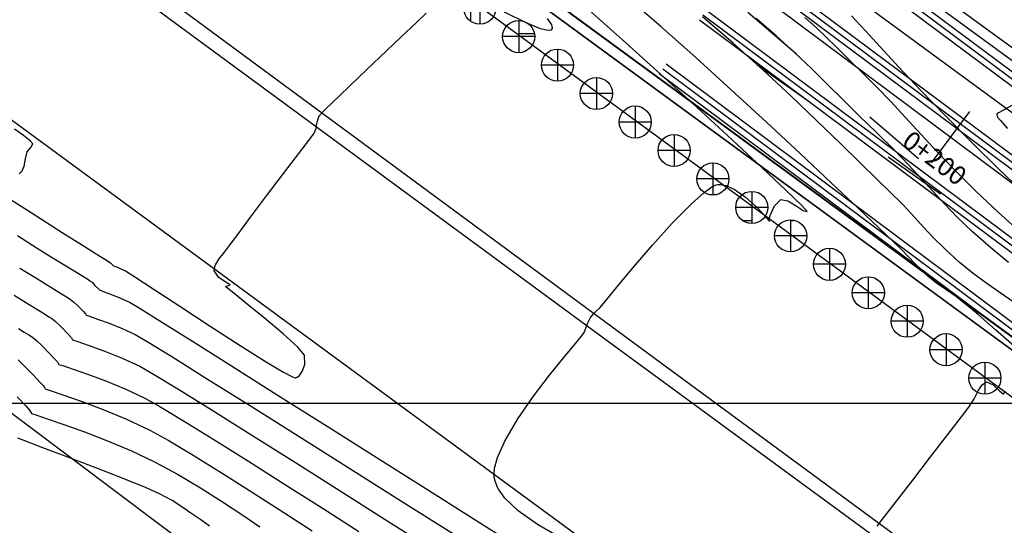
# Model space of a CAD drawing. Units: metres. Extents: x 730 to 273649, y 748 to 8669241.
# Drawn here: x 259441 to 259478, y 8665195 to 8665214 of the extents above; entities that cross this region are included whole.
import ezdxf

# ---------------------------------------------------------------- set-up
doc = ezdxf.new("R2010")
doc.units = ezdxf.units.M
doc.linetypes.add('ACAD_ISO03W100', pattern=[30, 12, -18])
doc.linetypes.add('DASHDOT', pattern=[25.4, 12.7, -6.35, 0, -6.35])
for name, color, linetype in [('0 CASCO BD', 252, 'Continuous'), ('0 PTE COLONIAL', 7, 'Continuous'), ('0 vigas ptes', 7, 'Continuous'), ('01', 1, 'Continuous'), ('01_PTO', 7, 'Continuous'), ('04_ALI', 7, 'Continuous'), ('05_PERF', 7, 'Continuous'), ('BERMA CENTRAL', 2, 'Continuous'), ('bordes', 7, 'Continuous'), ('C-ROAD-STAN-MAJR', 11, 'Continuous'), ('Cuadricula Coordenadas', 5, 'Continuous'), ('Señalizacion', 252, 'Continuous'), ('TOP_Veredas', 252, 'Continuous'), ('VEREDA', 1, 'Continuous')]:
    doc.layers.add(name, color=color, linetype=linetype)
doc.layers.add('02_TIN Mn', color=7, linetype='Continuous', true_color=0x757500)
doc.layers.add('02_TIN My', color=7, linetype='Continuous', true_color=0xad5700)
doc.styles.add('DATOS-02', font='romand.shx')

# ---------------------------------------------------------------- blocks, each defined once
blk = doc.blocks.new('AeccTickLine')
at = {"color": 3}
blk.add_line((0, -2), (0, 2), dxfattribs=at)
blk = doc.blocks.new('LOTES')
at = {"layer": 'TOP_Veredas', "flags": 128}
for points in [[(269610.2924937619, 8665115.974716252), (269571.1366448327, 8665138.086784648), (269559.4424403451, 8665145.084216725), (269542.8053410577, 8665155.439331071), (269540.952450441, 8665156.573811278), (269521.2409664227, 8665168.910044234), (269501.6941484944, 8665182.720022868), (269482.369444472, 8665197.055677772), (269465.7466409544, 8665209.259974156), (269435.0935982583, 8665231.750093672), (269411.162479501, 8665249.496597689), (269389.5920159271, 8665265.483475296), (269369.3325273972, 8665279.870880714), (269350.7747649545, 8665293.454791315), (269324.878242577, 8665314.932017095), (269253.4912568002, 8665372.166124055), (269240.6184455079, 8665381.906115456), (269201.1224102032, 8665410.745532721), (269168.5945037627, 8665434.798190903), (269137.1808731624, 8665458.049424287), (269109.7009619038, 8665478.000718081), (269088.3563185465, 8665493.737558996), (269063.2749197878, 8665512.089053756), (269063.865414091, 8665512.896095542)], [(269051.8402104473, 8665504.06497804), (269099.8469323149, 8665469.208383474), (269132.0478143136, 8665445.375447763), (269159.7260083387, 8665424.557299765), (269181.2983190551, 8665408.331690654), (269205.3874835764, 8665390.609825978), (269234.9613055889, 8665370.08810502), (269247.2180302509, 8665360.507030692), (269257.1600672404, 8665351.4941744), (269284.6668252942, 8665329.47430168), (269321.2757519314, 8665300.172628053), (269349.6189671744, 8665277.990059495), (269378.895244071, 8665255.925456252), (269406.1928199286, 8665235.88009438), (269461.5346940067, 8665195.262483766), (269501.313624261, 8665165.829981565), (269530.8569924068, 8665144.82335168), (269531.2507474528, 8665145.66419833), (269532.5024645233, 8665144.820446283)], [(269355.4494942301, 8665291.272254908), (269356.8051959827, 8665293.211095633), (269358.34656328, 8665295.91217642), (269359.4656828658, 8665297.881324355), (269360.0011825684, 8665299.110456038), (269360.2109631059, 8665299.591965), (269360.5991010196, 8665299.633684795), (269360.8570068568, 8665299.540655635), (269360.9859506096, 8665299.368905444), (269362.6071515781, 8665297.349977136), (269365.6483286681, 8665293.85097249), (269368.8550391797, 8665291.140335413), (269374.5337704495, 8665286.966043038), (269381.9533743443, 8665281.51207903), (269387.1277602418, 8665277.70851824), (269403.564024709, 8665265.91654486), (269423.4723608705, 8665250.327764641), (269445.3894808504, 8665234.812453877), (269466.1558044171, 8665219.604838094), (269503.123817036, 8665192.490839817), (269523.1316382341, 8665178.206703503)], [(269510.2504314963, 8665152.033384638), (269495.7005986687, 8665161.343046537), (269476.6299576068, 8665174.365202058), (269450.7376327293, 8665192.045461483), (269433.6889065006, 8665204.857367305), (269390.1879377413, 8665237.42282155), (269363.5111390341, 8665257.393458813), (269349.0939530492, 8665267.076955322), (269342.9165920478, 8665271.871667642), (269338.9561343217, 8665274.841057638), (269338.654086635, 8665275.067520699), (269338.5529406642, 8665275.293302653), (269338.5389096308, 8665275.526452335), (269338.630773189, 8665275.703057772), (269338.8785665333, 8665275.872690508), (269342.9282404529, 8665278.467842579), (269344.0652836303, 8665279.419943081), (269345.0032056294, 8665280.07872084)]]:
    blk.add_lwpolyline(points, dxfattribs=at)
blk = doc.blocks.new('LOTESS')
at = {"layer": 'TOP_Veredas', "linetype": 'Continuous'}
blk.add_blockref('LOTES', (-0.00288748275488615, 8.961744606494904e-05), dxfattribs=at)
blk = doc.blocks.new('COSTANERA')
at = {"color": 253, "true_color": 0xb0b0b0, "flags": 128}
for points in [[(257528.6295159954, 8665175.753172312), (257466.9114350829, 8665220.961864093, -0.03841986388570158), (257436.5847855913, 8665246.976321159), (257435.2661112528, 8665248.296662064, 0.03625265538447302), (257413.4097571382, 8665267.218384884), (257387.5871829302, 8665287.056635533, -0.01837858726771914), (257371.7279262037, 8665302.005953813, -0.08534610554475633), (257356.5253468059, 8665330.189291736, -0.1129203291567287), (257354.2133051764, 8665361.77689774, -0.1153487840318861), (257367.4295395031, 8665400.106575012, -0.003759868437159968), (257368.556154854, 8665401.836512007, -0.002818386061510416), (257369.9268086767, 8665403.927001417, -0.002389351675082359), (257371.2116196142, 8665405.842749348, -0.002167975697437116), (257372.6495619656, 8665407.945147188, -0.001737671686617441), (257373.9513550969, 8665409.816936316, -0.001517560006040248), (257375.458736955, 8665411.954507958, -0.001086000151588668), (257376.7299976015, 8665413.737458229, -0.000867137728640057), (257378.3338451872, 8665415.968376167, -0.0004343358768202025), (257379.3034582939, 8665417.309707059, -0.0002167088564497057), (257381.2543123022, 8665420.00106629), (257589.476336837, 8665707.014581477)], [(257589.8001009925, 8665706.779684229), (257381.5780765124, 8665419.766169, 0.0002167088563846396), (257379.6274260002, 8665417.075090509, 0.0004343358768435468), (257378.6582200141, 8665415.734322814, 0.0008671377284846258), (257377.055182301, 8665413.504531393, 0.001086000151143167), (257375.7849304169, 8665411.722995916, 0.001517560006006245), (257374.2789478727, 8665409.587408597, 0.001737671686417221), (257372.9787421888, 8665407.71790199, 0.002167975696882663), (257371.5427580807, 8665405.618367273, 0.002389351675344198), (257370.2600764937, 8665403.70579436, 0.002820659802350375), (257368.8908009516, 8665401.61738636, 0.003760615967807847), (257367.7672223916, 8665399.892162226, 0.115372495642924), (257354.6102008076, 8665361.726180105, 0.1129368377043306), (257356.9061703404, 8665330.3117726, 0.0852713174169499), (257372.0287288668, 8665302.270591224, 0.01834861891432342), (257387.8410354872, 8665287.366027093), (257413.6512273844, 8665267.53728918, -0.03624914981586558), (257435.5491325271, 8665248.579326103), (257436.8677452769, 8665247.25904685, 0.03841986388634917), (257467.1478063174, 8665221.284553789), (257528.86588723, 8665176.075862007, 0.01363934763567155)]]:
    blk.add_lwpolyline(points, format="xyb", dxfattribs=at)
at = {"layer": '0 vigas ptes', "color": 253, "linetype": 'DASHDOT', "lineweight": -3, "ltscale": 2, "true_color": 0xb0b0b0}
for p, q in [((257489.8530967762, 8665203.308377124), (257460.8608639159, 8665224.94408843)), ((257489.9846742402, 8665203.484693235), (257460.9924413799, 8665225.12040454)), ((257489.7215193122, 8665203.132061014), (257460.7292864519, 8665224.767772319)), ((257488.4896972181, 8665201.481452506), (257459.4974643589, 8665223.117163813)), ((257488.2265422901, 8665201.128820285), (257459.2343094309, 8665222.764531592)), ((257488.3581197541, 8665201.305136396), (257459.3658868949, 8665222.940847702)), ((257486.7311108744, 8665199.124865273), (257457.7388919519, 8665220.760586305)), ((257486.862688417, 8665199.301181326), (257457.8704694945, 8665220.936902357)), ((257486.9942659595, 8665199.477497378), (257458.0020470371, 8665221.11321841)), ((257485.3579602295, 8665197.284872903), (257456.3753094137, 8665218.933411708)), ((257485.4896157184, 8665197.46113076), (257456.5069649026, 8665219.109669566)), ((257485.2263047406, 8665197.108615045), (257456.2436539248, 8665218.75715385))]:
    blk.add_line(p, q, dxfattribs=at)
at = {"layer": 'bordes', "color": 253, "true_color": 0xb0b0b0}
for points in [[(257607.6226008222, 8665118.63089383), (257572.7469034188, 8665139.301163537), (257538.4264157402, 8665159.43750416), (257537.0344988009, 8665160.346148992, -0.01346756256228462), (257510.849113485, 8665178.46406053), (257441.4404967958, 8665229.306094378), (257373.5628343812, 8665279.959700387, -0.05060390009715913), (257363.3703611466, 8665290.061723392, -0.05533488565407738), (257345.9822861753, 8665316.611428315, -0.06544698872165958), (257339.3488748998, 8665337.861488933, -0.03337275756256332), (257338.1537300177, 8665349.186049685, -0.04807659785981069), (257339.8331916947, 8665370.626523066, -0.05983187074944496), (257344.983068923, 8665388.38572381, -0.005345438455009402), (257345.9751404328, 8665390.538706072, -0.01253369145729808), (257348.9727353606, 8665396.475904427, -0.009976348907244076), (257351.8483283166, 8665401.585969336, -0.008774207253099154), (257355.3301338314, 8665407.264109138, -0.006235453033703903), (257358.3403646723, 8665411.857860172, -0.005014669852777941), (257362.2071982969, 8665417.478775568, -0.002495047228387944), (257364.5547843384, 8665420.783853661, -0.001254958592442815), (257369.2660646123, 8665427.312416524), (257578.1445894231, 8665715.235986631), (257748.5584944022, 8665950.138928246, 0.0001700501365006997)], [(257607.4117375838, 8665118.275117027), (257572.5360401804, 8665138.945386734), (257538.2155525018, 8665159.081727356), (257536.8236355624, 8665159.990372188, -0.01346756256228462), (257510.6382502465, 8665178.108283726), (257441.2296335573, 8665228.950317575), (257373.3519711428, 8665279.603923583, -0.05060390009715913), (257363.1594979082, 8665289.705946589, -0.05533488565407738), (257345.7714229369, 8665316.255651511, -0.06544698872165958), (257339.1380116614, 8665337.50571213, -0.03337275756256332), (257337.9428667792, 8665348.830272881, -0.04807659785981069), (257339.6223284563, 8665370.270746263, -0.05983187074944496), (257344.7722056846, 8665388.029947007, -0.005345438455009402), (257345.7642771943, 8665390.182929268, -0.01253369145729808), (257348.7618721222, 8665396.120127624, -0.009976348907244076), (257351.6374650782, 8665401.230192533, -0.008774207253099154), (257355.119270593, 8665406.908332335, -0.006235453033703903), (257358.1295014339, 8665411.502083369, -0.005014669852777941), (257361.9963350585, 8665417.122998765, -0.002495047228387944), (257364.3439211, 8665420.428076858, -0.001254958592442815), (257369.0552013739, 8665426.95663972), (257577.9337261847, 8665714.880209828), (257748.3476311637, 8665949.783151442, 0.0001700501365006997)]]:
    blk.add_lwpolyline(points, format="xyb", dxfattribs=at)
blk = doc.blocks.new('TIN 023')
at = {"layer": '02_TIN Mn', "linetype": 'Continuous', "lineweight": -3}
for points, elevation in [([(259440.9112695475, 8665201.610735528), (259441.1557563493, 8665201.379439106), (259441.46947451, 8665201.058712855), (259441.7423202332, 8665200.7712161), (259441.864189723, 8665200.639608163), (259441.8948862583, 8665200.583067069), (259441.9274424086, 8665200.529334126), (259442.1070186859, 8665200.46903442), (259442.5785758558, 8665200.311092876), (259443.2644358705, 8665200.070007985), (259444.0869206823, 8665199.760278234), (259444.9683522437, 8665199.396402119), (259445.8310525068, 8665198.992878126), (259446.5268225473, 8665198.609393528), (259447.4569888217, 8665198.05397754), (259448.5407194225, 8665197.382156668), (259449.6971824419, 8665196.64945742), (259450.8455459724, 8665195.911406301), (259451.9049781063, 8665195.22352982)], 23), ([(259478.4371492709, 8665206.328755144), (259477.5415920871, 8665207.129375342), (259476.7229137183, 8665207.90588747), (259475.9737719421, 8665208.653840318), (259475.2868245366, 8665209.368782695), (259474.6547292796, 8665210.046263397), (259474.0701439489, 8665210.681831222), (259473.5257263227, 8665211.271034976), (259473.0141341785, 8665211.809423449), (259472.5280252945, 8665212.29254545), (259471.9784969001, 8665212.824862443), (259471.5252970272, 8665213.273557203), (259471.1262185191, 8665213.667407667), (259470.7390542194, 8665214.035191763), (259470.3215969712, 8665214.40568743)], 23), ([(259440.9318638816, 8665202.786062514), (259441.1411147352, 8665202.655674087), (259441.3114906594, 8665202.547987148), (259441.445410191, 8665202.460205691), (259441.6032302033, 8665202.336781431), (259441.8045640823, 8665202.146210667), (259442.0630113607, 8665201.881858502), (259442.2874912238, 8665201.64530119), (259442.3869228569, 8665201.53811497), (259442.4123038442, 8665201.491819981), (259442.4389426024, 8665201.447424319), (259442.5858479541, 8665201.398507198), (259442.9734435883, 8665201.268802969), (259443.5376589088, 8665201.070397133), (259444.214423319, 8665200.815375192), (259444.9396662227, 8665200.515822649), (259445.6493170235, 8665200.183825005), (259446.2087956983, 8665199.86991787), (259447.0927274176, 8665199.337898988), (259448.2228977149, 8665198.639099363), (259449.5210921241, 8665197.82485001), (259450.9090961787, 8665196.946481938), (259452.3086954128, 8665196.055326154), (259453.6416753598, 8665195.20271367)], 23.5), ([(259477.9258614753, 8665205.249641689), (259477.2635692795, 8665205.799767481), (259476.5775146531, 8665206.41326245), (259476.0145686419, 8665206.952997357), (259475.5349758019, 8665207.445124062), (259475.0989806891, 8665207.915794414), (259474.6668278595, 8665208.391160265), (259474.1987618691, 8665208.897373471), (259473.6550272739, 8665209.46058589), (259472.99586863, 8665210.106949368), (259472.366523624, 8665210.717117433), (259471.7639489879, 8665211.314223086), (259471.1693420057, 8665211.905918648), (259470.5638999614, 8665212.499856442), (259469.9288201391, 8665213.103688778), (259469.2452998231, 8665213.725067982), (259468.4945362973, 8665214.371646373)], 23.5), ([(259440.7649156952, 8665204.029057052), (259441.3270039358, 8665203.685478294), (259441.732429893, 8665203.437383898), (259441.932862795, 8665203.312859558), (259442.0664484095, 8665203.228426114), (259442.1714498819, 8665203.15959984), (259442.295190859, 8665203.062827332), (259442.5194752878, 8665202.846379235), (259442.7810506715, 8665202.574283302), (259442.9096559908, 8665202.43662178), (259442.9504427962, 8665202.365514511), (259443.1122395588, 8665202.312169721), (259443.5319123777, 8665202.169829689), (259444.1224006899, 8665201.955087788), (259444.7966439318, 8665201.684537394), (259445.4675815401, 8665201.374771884), (259445.9696549131, 8665201.08667862), (259446.88472843, 8665200.52936755), (259448.1264129423, 8665199.758489322), (259449.6083193016, 8665198.82969459), (259451.2440583595, 8665197.798634), (259452.9472409675, 8665196.720958207), (259454.6314779771, 8665195.652317863), (259456.2103802399, 8665194.64836361)], 24), ([(259478.1429480084, 8665203.75965205), (259477.6215242289, 8665204.11476873), (259477.1164842853, 8665204.46648387), (259476.6114365233, 8665204.842565043), (259476.0899892882, 8665205.270779816), (259475.5451161804, 8665205.763278719), (259475.1204282904, 8665206.184619715), (259474.757934771, 8665206.572950236), (259474.3996447751, 8665206.966417715), (259473.9875674556, 8665207.40316959), (259473.4637119654, 8665207.921353286), (259473.0149209331, 8665208.357544465), (259472.4019732723, 8665208.960618861), (259471.6466723924, 8665209.701235512), (259470.770821703, 8665210.550053464), (259469.7962246138, 8665211.477731753), (259468.744684534, 8665212.454929424), (259467.6380048735, 8665213.452305522), (259466.4979890416, 8665214.440519083)], 24), ([(259440.9714114316, 8665205.046196455), (259441.5954701705, 8665204.662176654), (259442.1365120417, 8665204.331054898), (259442.5333034636, 8665204.08846606), (259442.7246108548, 8665203.970045028), (259442.8597248147, 8665203.884276656), (259442.9871515147, 8665203.788873233), (259443.1478865055, 8665203.633420072), (259443.3386694385, 8665203.435097968), (259443.4323891247, 8665203.335128589), (259443.4619429901, 8665203.283604704), (259443.57868967, 8665203.245374916), (259443.8827207016, 8665203.142289154), (259444.3107686999, 8665202.986529691), (259444.79956628, 8665202.790278804), (259445.2858460567, 8665202.565718763), (259445.7313959184, 8665202.304183828), (259446.6520008399, 8665201.73782356), (259447.9588996879, 8665200.923250327), (259449.5633313289, 8665199.917076485), (259451.3765346293, 8665198.7759144), (259453.3097484556, 8665197.55637643), (259455.2742116746, 8665196.315074936), (259457.1811631526, 8665195.10862228)], 24.5), ([(259473.0240900471, 8665195.39758723), (259473.0753825225, 8665195.466653557), (259473.1063994076, 8665195.509108402), (259473.137521352, 8665195.551484354), (259473.3077421433, 8665195.771765545), (259473.7445171351, 8665196.33702073), (259474.348396818, 8665197.11902414), (259475.0199316826, 8665197.989549985), (259475.6596722198, 8665198.820372488), (259476.16816892, 8665199.48326587), (259476.4459722741, 8665199.850004343), (259476.6425024195, 8665200.164251152), (259476.7986897902, 8665200.458431756), (259476.9432907205, 8665200.683281686), (259477.1050615452, 8665200.789536465), (259477.3605359941, 8665200.686433721), (259477.5967491361, 8665200.455141006), (259477.7381505323, 8665200.334824428), (259477.8074268129, 8665200.45552811)], 24.5), ([(259478.2267680911, 8665202.056177132), (259477.4449467348, 8665202.743046936), (259476.7902969713, 8665203.309000414), (259476.3712029032, 8665203.663831124), (259475.9486904998, 8665203.991001207), (259475.5873496865, 8665204.242513869), (259475.25423708, 8665204.474175416), (259474.9164092968, 8665204.741792154), (259474.6281783804, 8665205.007922126), (259474.4168888528, 8665205.230106063), (259474.2091460482, 8665205.456624307), (259473.9315553007, 8665205.735757204), (259473.6595627623, 8665205.99608333), (259473.0988001473, 8665206.53164013), (259472.2951103488, 8665207.29582889), (259471.2943362598, 8665208.242050909), (259470.1423207733, 8665209.323707476), (259468.8849067824, 8665210.494199889), (259467.5679371799, 8665211.706929442), (259466.2372548591, 8665212.915297424), (259464.9387027128, 8665214.072705133), (259463.7181236341, 8665215.132553862)], 24.5), ([(259439.9931530114, 8665208.01277178), (259441.3949081694, 8665207.122444287), (259442.5641282086, 8665206.37999541), (259443.3827569548, 8665205.860430058), (259443.7327382347, 8665205.63875314), (259443.993501146, 8665205.47712239), (259444.2125560246, 8665205.342819083), (259444.3081069743, 8665205.28441597), (259444.3710728262, 8665205.240965037), (259444.4172559099, 8665205.19105411), (259444.4778553925, 8665205.132142205), (259444.5622589826, 8665205.098492108), (259444.7286673996, 8665205.035170313), (259444.92237509, 8665204.94761252), (259445.2402301664, 8665204.744074237), (259445.9626319344, 8665204.26904952), (259446.9555976136, 8665203.615826685), (259448.0851444231, 8665202.877694057), (259449.2172895822, 8665202.147939958), (259450.2180503104, 8665201.519852705), (259450.8340256741, 8665201.153272782), (259451.1432862714, 8665200.988951812), (259451.260657819, 8665200.943272421), (259451.289487351, 8665200.941832019), (259451.337288642, 8665200.962750576), (259451.4253545066, 8665201.030416533), (259451.534210809, 8665201.183343116), (259451.6236445946, 8665201.446439035), (259451.6195019869, 8665201.791575087), (259451.3733635771, 8665202.09114851), (259450.819411261, 8665202.592851924), (259450.1150105041, 8665203.183127543), (259449.4175267718, 8665203.74841759), (259448.9702696364, 8665204.106349183), (259448.7522939938, 8665204.28163387), (259448.6817975209, 8665204.340499584), (259448.6727722422, 8665204.34980983), (259448.6780609471, 8665204.356351748), (259448.7086892317, 8665204.36989054), (259448.7774172919, 8665204.39071636), (259448.8350315374, 8665204.41771502), (259448.6907983953, 8665204.50290714), (259448.4115376147, 8665204.689074907), (259448.2377756408, 8665204.936575178), (259448.2754566794, 8665205.144752875), (259448.420263782, 8665205.376862708), (259448.6279594785, 8665205.640412122), (259448.8543062992, 8665205.942908553), (259449.1187632647, 8665206.30641704), (259449.5979745576, 8665206.946105128), (259450.1994320169, 8665207.741955193), (259450.8306274815, 8665208.573949607), (259451.3990527905, 8665209.32207075), (259451.8121997829, 8665209.866300993), (259451.9775602976, 8665210.08662271), (259452.0189385073, 8665210.173936334), (259452.0535457893, 8665210.264471183), (259452.0677035918, 8665210.367564274), (259452.0971523784, 8665210.54369323), (259452.1696900621, 8665210.734548526), (259452.4018103912, 8665210.981460916), (259452.934498689, 8665211.500280356), (259453.6551220544, 8665212.187992772), (259454.4510475867, 8665212.941584088), (259455.2096423845, 8665213.658040231), (259455.8182735469, 8665214.23434713), (259456.1643081729, 8665214.567490702)], 25.5), ([(259459.0828358889, 8665214.625737807), (259459.8855879461, 8665214.219224913), (259460.4291362782, 8665213.99726012), (259460.7231858659, 8665213.931369776), (259460.8450953138, 8665213.949752778), (259460.8798083906, 8665213.980519867), (259460.8920411089, 8665214.0193347), (259460.8626541328, 8665214.130200783), (259460.6982301812, 8665214.369769456)], 25.5), ([(259440.9489916284, 8665208.585161738), (259440.9917483591, 8665208.606791327), (259441.0613144091, 8665208.683842089), (259441.1337251283, 8665208.858679516), (259441.1928589726, 8665209.131807625), (259441.2542280217, 8665209.386215929), (259441.3913254326, 8665209.547582686), (259441.4584844576, 8665209.68910921), (259441.3599456616, 8665209.803772992), (259441.1171165058, 8665209.994728068), (259440.7749275212, 8665210.242257023)], 26), ([(259478.1477622612, 8665211.169156479), (259477.7478032679, 8665210.942703273), (259477.5604611032, 8665210.841814192), (259477.5006264343, 8665210.809686793), (259477.492512765, 8665210.804622347), (259477.4915595996, 8665210.798034463), (259477.4930938449, 8665210.775595272), (259477.5009860822, 8665210.731347999), (259477.5135157557, 8665210.687782647), (259477.6156982353, 8665210.5706017), (259477.8935583556, 8665210.262014598)], 22), ([(259448.0700648096, 8665195.40615553), (259447.7378752489, 8665195.640005974), (259447.3733484419, 8665195.89151156), (259447.0363522627, 8665196.123244548), (259446.6642796326, 8665196.356102847), (259446.1945234736, 8665196.610984368), (259445.6764880145, 8665196.839595266), (259444.836145896, 8665197.178607397), (259443.8193430213, 8665197.575548401), (259442.7719252934, 8665197.977945905), (259441.8397386153, 8665198.333327543), (259441.1686288901, 8665198.589220943), (259440.9044420209, 8665198.69315374)], 22)]:
    blk.add_lwpolyline(points, dxfattribs=dict(at, elevation=elevation))
at = {"layer": '02_TIN My', "linetype": 'Continuous', "lineweight": -3}
for points, elevation in [([(259440.8838626742, 8665206.267907945), (259441.6292633662, 8665205.795508444), (259442.0291538206, 8665205.543116277), (259442.5327504236, 8665205.230517983), (259443.0029284455, 8665204.941633498), (259443.3580204285, 8665204.72451896), (259443.5163589146, 8665204.627230499), (259443.5992126354, 8665204.572926175), (259443.6791121705, 8665204.514919136), (259443.7787314806, 8665204.397742784), (259443.9551222586, 8665204.233635396), (259444.125846569, 8665204.154186346), (259444.3995795788, 8665204.054014243), (259444.7383310072, 8665203.92441028), (259445.1041105734, 8665203.756665641), (259445.476766679, 8665203.532342965), (259446.3120690514, 8665203.012514926), (259447.5244466583, 8665202.251767285), (259449.0283284677, 8665201.304685805), (259450.7381434474, 8665200.225856245), (259452.568320565, 8665199.069864359), (259454.4332887885, 8665197.891295915), (259456.2474770857, 8665196.744736675), (259457.9253144243, 8665195.68477239), (259459.3812297721, 8665194.765988829)], 25), ([(259461.0335365587, 8665195.046491917), (259460.3276393699, 8665195.463928636), (259459.6015454827, 8665195.976963848), (259459.1103621777, 8665196.444687327), (259458.8464116319, 8665196.82313439), (259458.7387895863, 8665197.086541299), (259458.7092046814, 8665197.221165426), (259458.699971137, 8665197.327056818), (259458.7182249961, 8665197.562660353), (259458.8280145824, 8665197.967382463), (259459.1019284515, 8665198.579745099), (259459.5929146757, 8665199.412680518), (259460.1759441043, 8665200.256545493), (259460.7727369714, 8665201.042714395), (259461.305013511, 8665201.7025616), (259461.6944939569, 8665202.167461481), (259461.862898543, 8665202.36878841), (259461.9687211672, 8665202.502440194), (259462.0672235709, 8665202.639872514), (259462.1363638505, 8665202.80310124), (259462.2089280532, 8665203.005002135), (259462.3075375482, 8665203.202341385), (259462.415420222, 8665203.340185797), (259462.5198959805, 8665203.437196655), (259462.6497242227, 8665203.560531864), (259462.8507461505, 8665203.801100213), (259463.2928469675, 8665204.337100673), (259463.9056815436, 8665205.068720145), (259464.6189047483, 8665205.896145508), (259465.3621714517, 8665206.719563657), (259466.0651365233, 8665207.439161489), (259466.5512194781, 8665207.873014713), (259466.8476437541, 8665208.082136152), (259467.0043718843, 8665208.15420693), (259467.06878125, 8665208.16764375), (259467.1654890395, 8665208.169296298), (259467.3664788874, 8665208.133114867), (259467.6784050982, 8665207.99734358), (259468.0900135431, 8665207.712391485), (259468.5466589606, 8665207.292484045), (259468.8215131673, 8665206.995113432), (259468.9511003937, 8665206.842784118), (259468.9925436304, 8665206.792114418), (259468.9980819277, 8665206.785487952), (259468.9954849808, 8665206.790783176), (259468.9784881343, 8665206.815891929), (259468.9670878049, 8665206.834256098), (259469.0228997617, 8665207.015927568), (259469.1803460132, 8665207.36609993), (259469.4242707405, 8665207.603887469), (259469.6860469367, 8665207.55537149), (259469.992316436, 8665207.371105956), (259470.2592426628, 8665207.19093922), (259470.4029890416, 8665207.154719643), (259470.2053950223, 8665207.379951624), (259469.6223031133, 8665207.94999419), (259468.7273877334, 8665208.796225585), (259467.5943233012, 8665209.850024061), (259466.2967842359, 8665211.04276786), (259464.9084449561, 8665212.305835236), (259463.5029798807, 8665213.570604427), (259462.1540634288, 8665214.768453687)], 25), ([(259440.8756323716, 8665200.235970171), (259441.1968057941, 8665199.897584338), (259441.3414565891, 8665199.741101354), (259441.3774100246, 8665199.674225593), (259441.4159422148, 8665199.611243933), (259441.5750282367, 8665199.556942416), (259441.9957079727, 8665199.41690733), (259442.6205464409, 8665199.201744473), (259443.3921086589, 8665198.922059635), (259444.2529596446, 8665198.58845862), (259445.1456644157, 8665198.211547228), (259446.0127879902, 8665197.801931247), (259446.865215295, 8665197.342315711), (259447.7253973064, 8665196.832895027), (259448.5532481154, 8665196.31050906), (259449.3086818132, 8665195.81199767), (259449.9516124909, 8665195.374200726)], 22.5), ([(259478.6032991974, 8665207.760327416), (259477.5750055537, 8665208.732299345), (259476.5547034511, 8665209.735926295), (259475.5712480097, 8665210.733475953), (259474.6534943492, 8665211.687216014), (259473.8302975897, 8665212.559414165), (259473.1305128509, 8665213.312338104), (259472.582995253, 8665213.908255516), (259472.2165999158, 8665214.309434095), (259472.0601819591, 8665214.478141535)], 22.5)]:
    blk.add_lwpolyline(points, dxfattribs=dict(at, elevation=elevation))
blk = doc.blocks.new('pilote')
at = {"layer": '01'}
h = blk.add_hatch(dxfattribs=at)
h.set_pattern_fill('ANGLE', color=2)
h.set_pattern_definition([(0, (0, 0), (0, 6.985), [5.08, -1.905]), (90, (0, 0), (-6.985, 4.277078946022131e-16), [5.08, -1.905])])
edge = h.paths.add_edge_path()
edge.add_line((264490.0979218627, 8664691.971150035), (264490.0979218627, 8664691.371150037))
edge.add_line((264490.0979218627, 8664691.371150037), (264490.6979218602, 8664691.371150037))
edge.add_arc((264490.0979218603, 8664691.371150037), 0.5999999975319952, 1.778694926727905e-07, 89.99999994441576)
edge = h.paths.add_edge_path()
edge.add_line((264490.0979218627, 8664690.771150041), (264490.0979218627, 8664691.371150037))
edge.add_line((264490.0979218627, 8664691.371150037), (264489.4979218628, 8664691.37115004))
edge.add_arc((264490.0979218603, 8664691.371150037), 0.5999999975319952, 180, 270.0000004113232)
at = {"layer": '01', "color": 2}
for points in [[(264490.0979218627, 8664691.971150037), (264490.0979218627, 8664690.771150038)], [(264490.6979218627, 8664691.371150037), (264489.4979218628, 8664691.371150037)]]:
    blk.add_lwpolyline(points, dxfattribs=at)
blk.add_circle((264490.0979218627, 8664691.371150037), 0.6, dxfattribs=at)
blk = doc.blocks.new('pilotes ok')
at = {"layer": '0 PTE COLONIAL', "color": 6}
for p in [(-31.94627983949613, 23.40075221285224), (-30.49417621042812, 22.33708165772259), (-29.04207258136012, 21.27341110259295), (-27.58996895229211, 20.2097405474633), (-26.1378653232241, 19.14606999233365), (-24.6857616941561, 18.082399437204), (-23.23365806508809, 17.01872888207436), (-21.78155443602009, 15.95505832694471), (-20.32945080695208, 14.89138777181506), (-18.87734717788408, 13.82771721668541), (-17.42524354881607, 12.76404666155577), (-15.97313991974806, 11.70037610642612), (-14.52103629068006, 10.63670555129647), (-13.06893266161205, 9.573034996166825)]:
    blk.add_blockref('pilote', p, dxfattribs=at)

msp = doc.modelspace()

# ---------------------------------------------------------------- linework, layer by layer
at = {"layer": '01_PTO', "color": 3}
msp.add_lwpolyline([(259510.2504314963, 8665152.033384638), (259495.7005986687, 8665161.343046537), (259476.6299576068, 8665174.365202058), (259450.7376327293, 8665192.045461483), (259433.6889065006, 8665204.857367305), (259390.1879377413, 8665237.42282155), (259363.5111390341, 8665257.393458813), (259349.0939530492, 8665267.076955322), (259342.9165920478, 8665271.871667642), (259338.9561343217, 8665274.841057638), (259338.654086635, 8665275.067520699), (259338.5529406642, 8665275.293302653), (259338.5389096308, 8665275.526452335), (259338.630773189, 8665275.703057772), (259338.8785665333, 8665275.872690508), (259342.9282404529, 8665278.467842579), (259344.0652836303, 8665279.419943081), (259345.0032056294, 8665280.07872084)], dxfattribs=at)
at = {"layer": '01_PTO', "color": 2, "flags": 128}
msp.add_lwpolyline([(259373.5628343816, 8665279.959700387), (259441.4404967962, 8665229.306094378), (259510.8491134854, 8665178.46406053, 0.01346756256228462), (259537.0344988013, 8665160.346148992), (259538.4264157406, 8665159.43750416), (259538.2077612733, 8665159.102556065), (259536.8158443362, 8665160.0112009, -0.01346756256225271), (259510.6127422508, 8665178.141370835), (259441.2026916727, 8665228.98445501), (259373.3236047599, 8665279.63912405)], format="xyb", dxfattribs=at)
at = {"layer": '04_ALI', "color": 253, "linetype": 'Continuous', "lineweight": -3, "true_color": 0xb3b0b0}
msp.add_lwpolyline([(259535.7580414104, 8665165.160528688), (259398.6317757658, 8665267.490803296)], dxfattribs=at)
at = {"layer": 'BERMA CENTRAL', "flags": 128}
msp.add_lwpolyline([(259063.0502303339, 8665503.920085685), (259085.6412289364, 8665487.259729814), (259229.4634638467, 8665381.412717665), (259265.045068162, 8665354.165886968), (259296.7732882138, 8665328.631236462), (259328.3741532485, 8665303.236239286), (259360.6550957873, 8665279.021601653), (259428.3816888054, 8665228.460213032), (259463.5910087978, 8665202.504963053), (259497.1798111375, 8665177.80636512), (259529.9910198853, 8665154.842926305), (259529.6194207272, 8665154.20631086), (259495.8541884377, 8665178.207878312), (259462.365197488, 8665202.738671314), (259427.8021421144, 8665228.169193337), (259392.7158948589, 8665254.151349967), (259359.6306201697, 8665278.963018969), (259327.8269634676, 8665302.918102525), (259296.3139023088, 8665328.298756499), (259264.4524519513, 8665353.914065594), (259228.6816736201, 8665381.181174913), (259062.7358253119, 8665503.442201082)], close=True, dxfattribs=at)
at = {"layer": 'Cuadricula Coordenadas', "color": 8}
msp.add_line((258157.1815644854, 8665200), (261049.1382157602, 8665200), dxfattribs=at)
at = {"layer": 'Señalizacion', "linetype": 'ACAD_ISO03W100', "ltscale": 0.2}
for points in [[(259474.5628640897, 8665209.128659353), (259451.8247239282, 8665228.626384038, 0.02898668188477405), (259450.0511811748, 8665230.117349615), (259399.110235019, 8665268.13195597, -0.00125495883396908), (259392.7012771466, 8665272.939722419, -0.002495047592818865), (259389.5386082396, 8665275.349520063, -0.005014669941556777), (259384.2975820189, 8665279.468790563, -0.006235453207534824), (259380.2071648953, 8665282.835315386, -0.008774207176638613), (259375.3997388728, 8665287.040232986, -0.009976348798437592), (259371.3604618225, 8665290.84983073, -0.01253369124632657), (259367.0042862076, 8665295.345557066, -0.01371782515360645), (259363.2879295909, 8665299.6073818, -0.01629324192151282), (259359.5106306415, 8665304.503455754, -0.0174599734263286), (259356.3378999246, 8665309.24594658, -0.204614253931364), (259346.9761107147, 8665370.754538372, -0.01745997360930303)], [(259556.2072251769, 8665150.556917153, -0.01060877087920786), (259534.2245797058, 8665166.304872233), (259448.828140449, 8665226.538132139)]]:
    msp.add_lwpolyline(points, format="xyb", dxfattribs=at)
at = {"layer": 'VEREDA', "flags": 128}
msp.add_lwpolyline([(259051.8402104473, 8665504.06497804), (259099.8469323149, 8665469.208383474), (259132.0478143136, 8665445.375447763), (259159.7260083387, 8665424.557299765), (259181.2983190551, 8665408.331690654), (259205.3874835764, 8665390.609825978), (259234.9613055889, 8665370.08810502), (259247.2180302509, 8665360.507030692), (259257.1600672404, 8665351.4941744), (259284.6668252942, 8665329.47430168), (259321.2757519314, 8665300.172628053), (259349.6189671744, 8665277.990059495), (259378.895244071, 8665255.925456252), (259406.1928199286, 8665235.88009438), (259461.5346940067, 8665195.262483766), (259501.313624261, 8665165.829981565), (259530.8569924068, 8665144.82335168), (259531.2507474528, 8665145.66419833), (259532.5024645233, 8665144.820446283)], dxfattribs=at)
msp.add_lwpolyline([(259051.8402104473, 8665504.06497804), (259099.8469323149, 8665469.208383474), (259132.0478143136, 8665445.375447763), (259159.7260083387, 8665424.557299765), (259181.2983190551, 8665408.331690654), (259205.3874835764, 8665390.609825978), (259234.9613055889, 8665370.08810502), (259247.2180302509, 8665360.507030692), (259257.1600672404, 8665351.4941744), (259284.6668252942, 8665329.47430168), (259321.2757519314, 8665300.172628053), (259349.6189671744, 8665277.990059495), (259378.895244071, 8665255.925456252), (259406.1928199286, 8665235.88009438), (259461.5346940067, 8665195.262483766), (259501.313624261, 8665165.829981565), (259530.8569924068, 8665144.82335168), (259531.2507474528, 8665145.66419833), (259532.5024645233, 8665144.820446283)], dxfattribs=at)

# ---------------------------------------------------------------- block references
at = {"layer": '0 CASCO BD'}
for name, p in [('LOTESS', (-10000, 0)), ('pilotes ok', (-4999.981786987861, 499.986510137096))]:
    msp.add_blockref(name, p, dxfattribs=at)
at = {"layer": '05_PERF'}
msp.add_blockref('TIN 023', (0, 0), dxfattribs=at)
at = {"layer": 'bordes', "color": 6}
msp.add_blockref('COSTANERA', (2000, 0), dxfattribs=at)
at = {"layer": 'C-ROAD-STAN-MAJR', "color": 11, "linetype": 'Continuous', "lineweight": -3, "xscale": 0.6, "yscale": 0.6, "zscale": 0.6, "rotation": 143.2679139020389}
msp.add_blockref('AeccTickLine', (259475.7543249382, 8665209.938214095), dxfattribs=at)

# ---------------------------------------------------------------- texts
at = {"layer": 'C-ROAD-STAN-MAJR', "color": 11, "linetype": 'Continuous', "lineweight": -3, "insert": (259475.3793325063, 8665209.435710687), "char_height": 0.7000000000000001, "attachment_point": 2, "rotation": 323.2679139020389, "style": 'DATOS-02'}
msp.add_mtext('0+200', dxfattribs=at)

doc.saveas('drawing.dxf')
